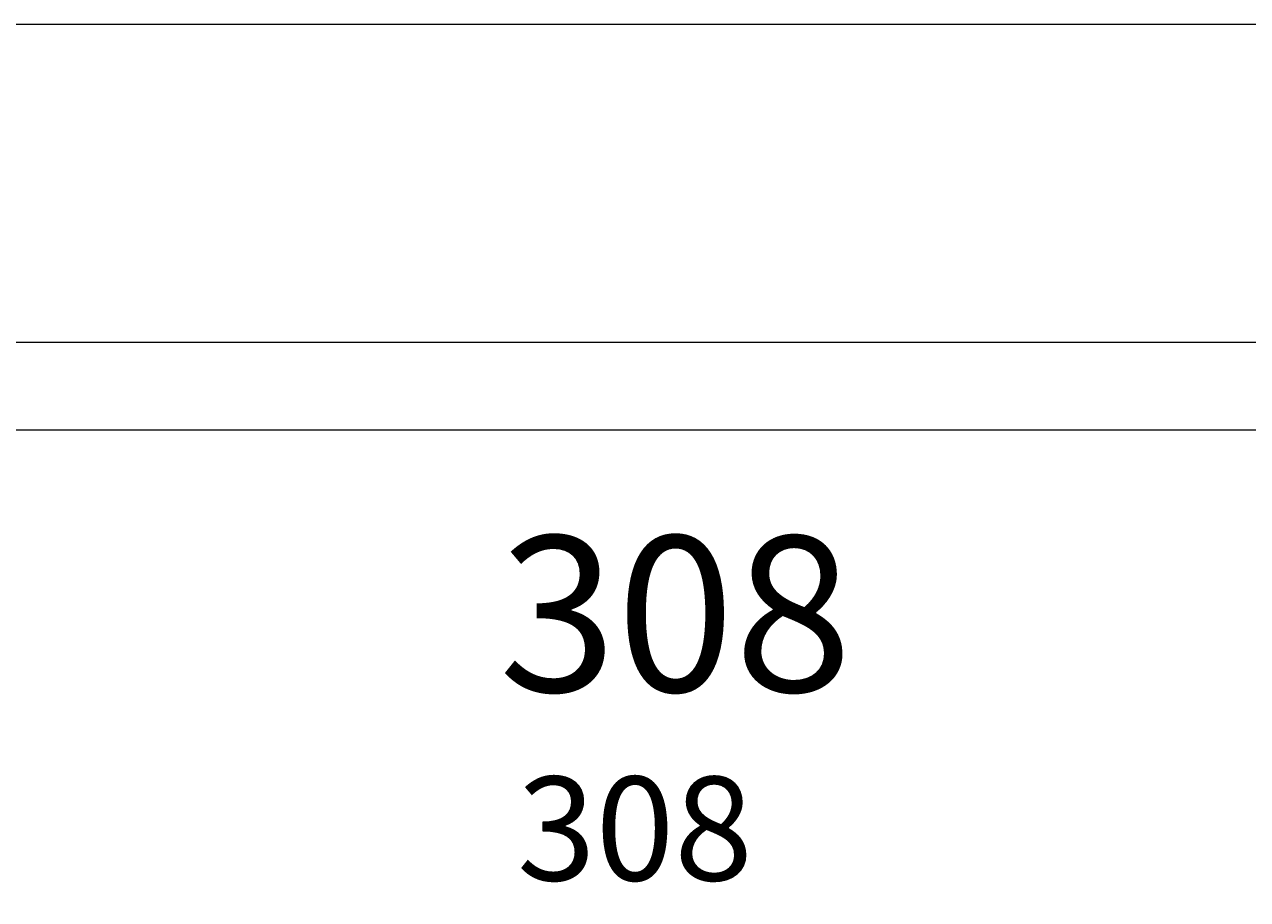
# Model space of a CAD drawing. Units: millimetres. Extents: x 51 to 181, y -244 to -29.
# Drawn here: x 114 to 146, y -52 to -29 of the extents above; entities that cross this region are included whole.
import ezdxf

# ---------------------------------------------------------------- set-up
doc = ezdxf.new("R2010")
doc.units = ezdxf.units.MM
doc.header["$MEASUREMENT"] = 0
doc.layers.add('Capa 2', color=7, linetype='Continuous', lineweight=0)

# ---------------------------------------------------------------- blocks, each defined once
blk = doc.blocks.new('Block_6')
at = {"layer": 'Capa 2'}
blk.add_lwpolyline([(98.624, -112.287), (169.686, -112.287), (169.686, -39.673), (98.624, -39.673)], close=True, dxfattribs=at)
blk = doc.blocks.new('Block_7')
at = {"layer": 'Capa 2'}
blk.add_lwpolyline([(98.624, -112.287), (169.686, -112.287), (169.686, -39.673), (98.624, -39.673)], close=True, dxfattribs=at)
blk = doc.blocks.new('Block_8')
at = {"layer": 'Capa 2'}
blk.add_lwpolyline([(98.624, -112.287), (169.686, -112.287), (169.686, -39.673), (98.624, -39.673)], close=True, dxfattribs=at)
blk = doc.blocks.new('Block_9')
at = {"layer": 'Capa 2'}
blk.add_lwpolyline([(98.624, -112.287), (169.686, -112.287), (169.686, -39.673), (98.624, -39.673)], close=True, dxfattribs=at)
blk = doc.blocks.new('Block_5')
at = {"layer": 'Capa 2'}
for points in [[(81.611, -113.49), (180.503, -113.49), (180.503, -28.941), (81.611, -28.941)], [(98.624, -112.287), (169.686, -112.287), (169.686, -39.673), (98.624, -39.673)], [(98.624, -112.287), (169.686, -112.287), (169.686, -39.673), (98.624, -39.673)], [(98.624, -112.287), (169.686, -112.287), (169.686, -39.673), (98.624, -39.673)], [(98.624, -112.287), (169.686, -112.287), (169.686, -39.673), (98.624, -39.673)], [(98.624, -112.287), (169.686, -112.287), (169.686, -39.673), (98.624, -39.673)], [(98.624, -112.287), (169.686, -112.287), (169.686, -39.673), (98.624, -39.673)], [(98.624, -112.287), (169.686, -112.287), (169.686, -39.673), (98.624, -39.673)], [(98.624, -112.287), (169.686, -112.287), (169.686, -39.673), (98.624, -39.673)], [(98.624, -112.287), (169.686, -112.287), (169.686, -39.673), (98.624, -39.673)], [(98.624, -112.287), (169.686, -112.287), (169.686, -39.673), (98.624, -39.673)]]:
    blk.add_lwpolyline(points, close=True, dxfattribs=at)
for name in ['Block_6', 'Block_7', 'Block_8', 'Block_9']:
    blk.add_blockref(name, (0, 0), dxfattribs=at)
blk = doc.blocks.new('Block_4')
at = {"layer": 'Capa 2'}
blk.add_blockref('Block_5', (0, 0), dxfattribs=at)
blk = doc.blocks.new('Block_18')
at = {"layer": 'Capa 2', "insert": (126.522, -46.588), "char_height": 0.2, "attachment_point": 7}
blk.add_mtext('\\C178;\\c393728;\\FArial Bold|b1|i0|c1;\\H4.116779;\\W1.000000;308', dxfattribs=at)
blk = doc.blocks.new('Block_11')
at = {"layer": 'Capa 2'}
blk.add_blockref('Block_18', (0, 0), dxfattribs=at)
blk = doc.blocks.new('Block_10')
at = {"layer": 'Capa 2'}
blk.add_blockref('Block_11', (0, 0), dxfattribs=at)
blk = doc.blocks.new('Block_3')
at = {"layer": 'Capa 2'}
blk.add_lwpolyline([(92.428, -158.96), (169.686, -158.96), (169.686, -37.354), (92.428, -37.354)], close=True, dxfattribs=at)
for name in ['Block_4', 'Block_10']:
    blk.add_blockref(name, (0, 0), dxfattribs=at)
blk = doc.blocks.new('Block_2')
at = {"layer": 'Capa 2'}
blk.add_lwpolyline([(92.428, -158.96), (169.686, -158.96), (169.686, -37.354), (92.428, -37.354)], close=True, dxfattribs=at)
blk.add_blockref('Block_3', (0, 0), dxfattribs=at)
blk = doc.blocks.new('Block_1')
at = {"layer": 'Capa 2'}
blk.add_blockref('Block_2', (0, 0), dxfattribs=at)

msp = doc.modelspace()

# ---------------------------------------------------------------- block references
at = {"layer": 'Capa 2'}
msp.add_blockref('Block_1', (0, 0), dxfattribs=at)

# ---------------------------------------------------------------- texts
at = {"layer": 'Capa 2', "insert": (127.005, -51.583), "char_height": 0.2, "attachment_point": 7}
msp.add_mtext('\\C251;\\c5920856;\\FArial Bold|b1|i0|c1;\\H2.747433;\\W1.000000;308', dxfattribs=at)

doc.saveas('drawing.dxf')
